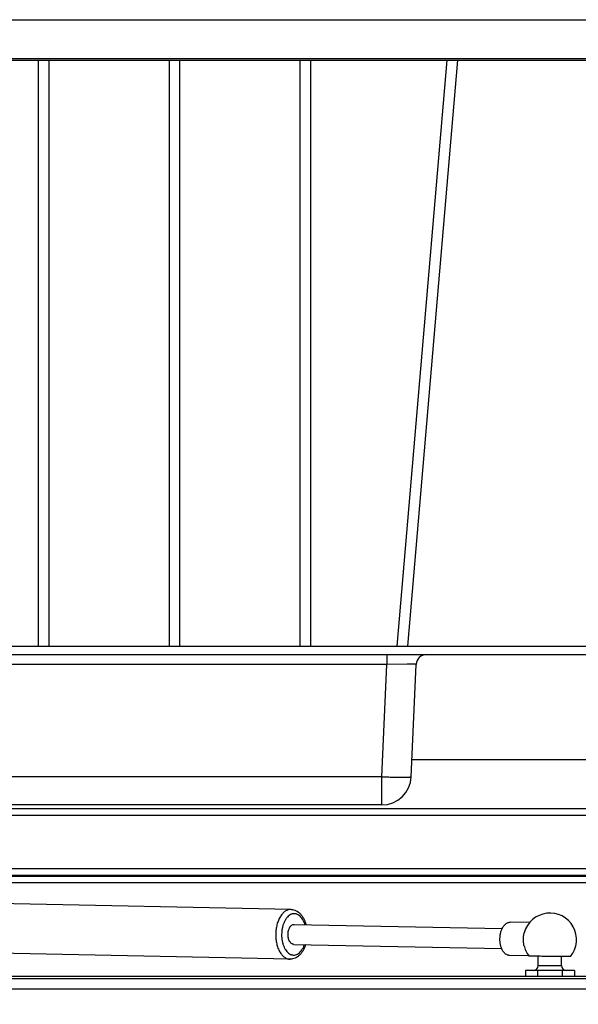
# Model space of a CAD drawing. Units: inches. Extents: x 0 to 17, y 0 to 11.
# Drawn here: x 3.7 to 5, y 6.7 to 8.9 of the extents above; entities that cross this region are included whole.
import ezdxf
from ezdxf.enums import TextEntityAlignment as Align

# ---------------------------------------------------------------- set-up
doc = ezdxf.new("R2010")
doc.units = ezdxf.units.IN
doc.header["$LTSCALE"] = 0.935
doc.header["$MEASUREMENT"] = 0
doc.layers.get('0').update_dxf_attribs({"linetype": 'CONTINUOUS'})
doc.layers.add('02___PRT_ALL_AXES', color=7, linetype='CONTINUOUS')
doc.styles.get("Standard").update_dxf_attribs({"font": 'bluprnt.ttf'})
doc.dimstyles.new('DIMSTYLE_1', dxfattribs={"dimtxt": 0.125, "dimasz": 0.1875, "dimexe": 0.125, "dimexo": 0.0625, "dimgap": 0.0625, "dimtad": 0, "dimtih": 1, "dimtoh": 1, "dimlfac": 5.319149, "dimzin": 4, "dimdsep": 46, "dimtxsty": 'Standard', "dimblk": 'CLOSED', "dimblk1": 'CLOSED', "dimblk2": 'CLOSED', "dimcen": 0.09, "dimazin": 1, "dimtfac": 1, "dimtofl": 0, "dimtmove": 0, "dimatfit": 3, "dimldrblk": 'CLOSED', "dimfxl": 0, "dimtolj": 1, "dimtzin": 4, "dimarcsym": 0})

# ---------------------------------------------------------------- blocks, each defined once
blk = doc.blocks.new('_CLOSED')
at = {"color": 0, "linetype": 'ByBlock'}
for p, q in [((0, 0), (-1, 0.167)), ((-1, 0.167), (-1, -0.167)), ((-1, -0.167), (0, 0)), ((-1, 0), (0, 0))]:
    blk.add_line(p, q, dxfattribs=at)
blk = doc.blocks.new('*D6')
at = {"color": 7, "linetype": 'Continuous'}
for p, q in [((2.6833, 6.9924), (2.6833, 6.332)), ((7.1483, 6.9924), (7.1483, 6.332)), ((2.6833, 6.457), (4.5033, 6.457)), ((7.1483, 6.457), (5.3283, 6.457))]:
    blk.add_line(p, q, dxfattribs=at)
at = {"color": 7, "linetype": 'Continuous', "xscale": 0.1875, "yscale": 0.1875, "zscale": 0.1875, "rotation": 180}
blk.add_blockref('_CLOSED', (2.6833, 6.457), dxfattribs=at)
at = {"color": 7, "linetype": 'Continuous', "xscale": 0.1875, "yscale": 0.1875, "zscale": 0.1875}
blk.add_blockref('_CLOSED', (7.1483, 6.457), dxfattribs=at)
at = {"color": 7, "linetype": 'Continuous'}
for s, p, p2 in [('23.75', (4.5658, 6.3945), (5.0658, 6.3945)), ('[', (4.5658, 6.207), (4.6658, 6.207)), (']', (5.1658, 6.207), (5.2658, 6.207)), ('603,3', (4.6658, 6.207), (5.1658, 6.207))]:
    blk.add_text(s, height=0.125, dxfattribs=at).set_placement(p, p2, align=Align.FIT)
blk = doc.blocks.new('*D7')
at = {"color": 7, "linetype": 'Continuous'}
for p, q in [((2.5966, 7.7133), (2.5966, 5.8159)), ((7.6293, 7.7133), (7.6293, 5.8159)), ((2.5966, 5.8784), (3.0505, 5.8784)), ((7.6293, 5.8784), (7.1755, 5.8784)), ((2.5966, 5.8159), (2.5966, 5.7534)), ((7.6293, 5.8159), (7.6293, 5.7534))]:
    blk.add_line(p, q, dxfattribs=at)
at = {"color": 7, "linetype": 'Continuous', "xscale": 0.1875, "yscale": 0.1875, "zscale": 0.1875, "rotation": 180}
blk.add_blockref('_CLOSED', (2.5966, 5.8784), dxfattribs=at)
at = {"color": 7, "linetype": 'Continuous', "xscale": 0.1875, "yscale": 0.1875, "zscale": 0.1875}
blk.add_blockref('_CLOSED', (7.6293, 5.8784), dxfattribs=at)
at = {"color": 7, "linetype": 'Continuous'}
for s, p, p2 in [('28.87 [733,3] MAX. (USING OUTSIDE HOLES)', (3.113, 5.8159), (7.113, 5.8159)), ('25.87 [657,1] MIN.', (4.213, 5.6284), (6.013, 5.6284)), (' 20.33 [516,38] MAX. (USING INSIDE HOLES)', (3.063, 5.4409), (7.163, 5.4409)), ('19.77 [502,16] MIN.', (4.163, 5.2534), (6.063, 5.2534))]:
    blk.add_text(s, height=0.125, dxfattribs=at).set_placement(p, p2, align=Align.FIT)

msp = doc.modelspace()

# ---------------------------------------------------------------- linework, layer by layer
at = {"color": 7, "linetype": 'Continuous'}
for p, q in [((3.0593, 8.9391), (6.7723, 8.9391)), ((2.828, 8.8489), (7.0036, 8.8489)), ((3.0593, 8.8527), (6.7723, 8.8527)), ((3.776, 8.8489), (3.776, 7.5442)), ((3.7995, 8.8489), (3.7995, 7.5442)), ((4.0674, 8.8489), (4.0674, 7.5442)), ((4.0909, 8.8489), (4.0909, 7.5442)), ((4.3588, 8.8489), (4.3588, 7.5442)), ((4.3823, 8.8489), (4.3823, 7.5442)), ((4.6864, 8.8489), (4.5752, 7.5442)), ((4.71, 8.8489), (4.5988, 7.5442)), ((2.9102, 7.5442), (6.921, 7.5442)), ((2.9102, 7.5254), (6.921, 7.5254)), ((4.5523, 7.5254), (4.5523, 7.5038)), ((4.5523, 7.5038), (2.9755, 7.5038)), ((4.5414, 7.2537), (4.5523, 7.5038)), ((4.5983, 7.5042), (4.5523, 7.5038)), ((4.6001, 7.5042), (4.5983, 7.5042)), ((4.6071, 7.2537), (4.6181, 7.5038)), ((4.6088, 7.2918), (5.2257, 7.2918)), ((4.5414, 7.2537), (2.9864, 7.2537)), ((4.5414, 7.1907), (4.5414, 7.2537)), ((4.5414, 7.1907), (2.9864, 7.1907)), ((6.8995, 7.1818), (2.9323, 7.1818)), ((6.8995, 7.1672), (2.9323, 7.1672)), ((6.8995, 7.0486), (2.9323, 7.0486)), ((6.8003, 7.0339), (3.0309, 7.0339)), ((6.8003, 7.0338), (3.0309, 7.0338)), ((3.0309, 7.0325), (6.7992, 7.0325)), ((6.3498, 7.0175), (3.0329, 7.0175)), ((4.3459, 6.9248), (4.3461, 6.9248)), ((4.3453, 6.8804), (4.3452, 6.8804)), ((4.3369, 6.8473), (4.3369, 6.8473)), ((4.8901, 6.8335), (4.8901, 6.8538)), ((4.9418, 6.8335), (4.9418, 6.8531)), ((4.9617, 6.8532), (4.9526, 6.8531)), ((4.9705, 6.8223), (4.8614, 6.8223)), ((4.8614, 6.8223), (4.8614, 6.8087)), ((4.8887, 6.8223), (4.8887, 6.8087)), ((4.8901, 6.8335), (4.9418, 6.8335)), ((4.9432, 6.8223), (4.9432, 6.8087)), ((4.9705, 6.8223), (4.9705, 6.8087)), ((7.0169, 6.8035), (2.8151, 6.8035)), ((6.9944, 6.8087), (2.8376, 6.8087)), ((2.7929, 6.7813), (7.0391, 6.7813))]:
    msp.add_line(p, q, dxfattribs=at)
for centre, radius, start, end in [((4.6406, 7.5028), 0.0226, 90, 177.5), ((4.5414, 7.2565), 0.0658, 270, 357.5), ((4.8788, 6.8335), 0.0113, 270, 360), ((4.9531, 6.8335), 0.0113, 180, 270)]:
    msp.add_arc(centre, radius, start, end, dxfattribs=at)
for points, knots in [([(4.6181, 7.5038), (4.6181, 7.5038), (4.618, 7.5038), (4.618, 7.5039), (4.6179, 7.5039), (4.6177, 7.5039), (4.6173, 7.5039), (4.6168, 7.504), (4.6162, 7.504), (4.6154, 7.504), (4.6144, 7.5041), (4.6134, 7.5041), (4.6122, 7.5041), (4.6103, 7.5042), (4.6076, 7.5042), (4.604, 7.5042), (4.6015, 7.5042), (4.6001, 7.5042)], [0, 0, 0, 0, 0.0016, 0.004859, 0.010057, 0.017249, 0.037674, 0.066163, 0.102672, 0.147139, 0.199468, 0.259549, 0.327254, 0.40243, 0.574528, 0.774314, 1, 1, 1, 1]), ([(4.5414, 7.2537), (4.5457, 7.2535), (4.554, 7.2532), (4.5644, 7.2528), (4.5722, 7.2527), (4.5778, 7.2526), (4.5829, 7.2525), (4.5877, 7.2525), (4.592, 7.2525), (4.5958, 7.2526), (4.5991, 7.2526), (4.6016, 7.2528), (4.6032, 7.2529), (4.6042, 7.253), (4.6051, 7.2531), (4.6058, 7.2532), (4.6063, 7.2533), (4.6066, 7.2533), (4.6068, 7.2534), (4.6069, 7.2535), (4.6071, 7.2535), (4.6071, 7.2536), (4.6071, 7.2537)], [0, 0, 0, 0, 0.194468, 0.38142, 0.469826, 0.55371, 0.632269, 0.704752, 0.770467, 0.828789, 0.879166, 0.921127, 0.93883, 0.954294, 0.967491, 0.9784, 0.987016, 0.990471, 0.993366, 0.995716, 0.997554, 1, 1, 1, 1]), ([(4.3392, 6.9582), (4.3381, 6.9582), (4.3359, 6.9581), (4.3326, 6.9573), (4.3294, 6.956), (4.3252, 6.9535), (4.3201, 6.9491), (4.315, 6.9421), (4.3108, 6.9336), (4.3076, 6.924), (4.3056, 6.9136), (4.3051, 6.9064), (4.3051, 6.9027)], [0, 0, 0, 0, 0.045959, 0.09272, 0.141014, 0.191452, 0.300238, 0.421147, 0.553899, 0.696644, 0.846542, 1, 1, 1, 1]), ([(4.3392, 6.9582), (4.3412, 6.9581), (4.3451, 6.9576), (4.3506, 6.9555), (4.3557, 6.9523), (4.3603, 6.9482), (4.3642, 6.9431), (4.3676, 6.9374), (4.3704, 6.9311), (4.3718, 6.9266), (4.3724, 6.9242)], [0, 0, 0, 0, 0.114476, 0.229751, 0.347012, 0.467491, 0.592484, 0.722808, 0.858771, 1, 1, 1, 1]), ([(4.3701, 6.9243), (4.3694, 6.9265), (4.3679, 6.9306), (4.365, 6.9363), (4.3615, 6.941), (4.3575, 6.9447), (4.3539, 6.9469), (4.3509, 6.948), (4.3486, 6.9485), (4.3463, 6.9487), (4.344, 6.9485), (4.3418, 6.9481), (4.3387, 6.947), (4.335, 6.9449), (4.3309, 6.9412), (4.3273, 6.9365), (4.3242, 6.9308), (4.3216, 6.9245), (4.3197, 6.9175), (4.3185, 6.9102), (4.3182, 6.9051), (4.3182, 6.9026)], [0, 0, 0, 0, 0.071731, 0.138672, 0.200332, 0.256739, 0.308579, 0.33326, 0.3574, 0.381277, 0.405187, 0.429422, 0.454255, 0.506538, 0.563498, 0.625744, 0.69324, 0.765446, 0.841434, 0.920091, 1, 1, 1, 1]), ([(4.3452, 6.8804), (4.3443, 6.8804), (4.3425, 6.8808), (4.34, 6.8821), (4.3378, 6.8843), (4.3359, 6.8871), (4.3343, 6.8905), (4.3332, 6.8943), (4.3325, 6.8984), (4.3323, 6.9027), (4.3327, 6.907), (4.3335, 6.9111), (4.3347, 6.9149), (4.3364, 6.9183), (4.3384, 6.9211), (4.3407, 6.9231), (4.3432, 6.9245), (4.3451, 6.9248), (4.3459, 6.9248)], [0, 0, 0, 0, 0.046249, 0.095511, 0.149804, 0.210098, 0.276275, 0.347468, 0.422298, 0.499052, 0.575863, 0.650862, 0.722319, 0.788832, 0.849495, 0.904138, 0.953662, 1, 1, 1, 1]), ([(4.8582, 6.878), (4.8577, 6.8803), (4.8569, 6.885), (4.8567, 6.8921), (4.8572, 6.8992), (4.8581, 6.9039), (4.8587, 6.9062)], [0, 0, 0, 0, 0.246923, 0.500001, 0.753078, 1, 1, 1, 1]), ([(4.3051, 6.9027), (4.305, 6.8992), (4.3053, 6.8921), (4.307, 6.8818), (4.3098, 6.8723), (4.3137, 6.8639), (4.3185, 6.8569), (4.3233, 6.8524), (4.3274, 6.8498), (4.3305, 6.8484), (4.3337, 6.8475), (4.3359, 6.8473), (4.3369, 6.8473)], [0, 0, 0, 0, 0.153786, 0.303666, 0.446178, 0.578638, 0.699331, 0.808077, 0.858572, 0.906974, 0.953878, 1, 1, 1, 1]), ([(4.3182, 6.9026), (4.3182, 6.9001), (4.3183, 6.8951), (4.3193, 6.8878), (4.321, 6.8809), (4.3233, 6.8746), (4.3263, 6.869), (4.3297, 6.8642), (4.3336, 6.8605), (4.3372, 6.8583), (4.3402, 6.8572), (4.3425, 6.8567), (4.3447, 6.8565), (4.3478, 6.8566), (4.3516, 6.8577), (4.356, 6.8601), (4.36, 6.8637), (4.3636, 6.8682), (4.3668, 6.8737), (4.3685, 6.8778), (4.3692, 6.8799)], [0, 0, 0, 0, 0.080025, 0.158619, 0.234399, 0.306297, 0.373435, 0.435328, 0.491996, 0.544098, 0.568896, 0.593136, 0.61709, 0.641048, 0.690008, 0.74216, 0.798889, 0.860847, 0.928047, 1, 1, 1, 1]), ([(4.3715, 6.8799), (4.3708, 6.8776), (4.3692, 6.8731), (4.3662, 6.8669), (4.3626, 6.8613), (4.3584, 6.8564), (4.3537, 6.8525), (4.3484, 6.8495), (4.3428, 6.8476), (4.3389, 6.8473), (4.3369, 6.8473)], [0, 0, 0, 0, 0.141246, 0.277214, 0.407535, 0.532524, 0.652991, 0.770241, 0.885539, 1, 1, 1, 1]), ([(4.9526, 6.8531), (4.951, 6.8531), (4.9476, 6.8531), (4.9421, 6.8531), (4.936, 6.8532), (4.9294, 6.8532), (4.9224, 6.8533), (4.9153, 6.8534), (4.9082, 6.8535), (4.9013, 6.8536), (4.8957, 6.8537), (4.8914, 6.8538), (4.8884, 6.8538), (4.8856, 6.8539), (4.8829, 6.854), (4.8805, 6.854), (4.8783, 6.8541), (4.8762, 6.8541), (4.8747, 6.8542), (4.8736, 6.8542), (4.8729, 6.8542), (4.8722, 6.8543), (4.8716, 6.8543), (4.8711, 6.8543), (4.8706, 6.8543), (4.8702, 6.8544), (4.8699, 6.8544), (4.8697, 6.8544), (4.8696, 6.8544), (4.8695, 6.8544), (4.8694, 6.8544), (4.8694, 6.8544), (4.8693, 6.8544), (4.8693, 6.8545), (4.8693, 6.8545), (4.8693, 6.8545), (4.8693, 6.8545)], [0, 0, 0, 0, 0.056705, 0.122849, 0.196826, 0.276841, 0.360949, 0.44711, 0.53323, 0.617218, 0.697036, 0.734769, 0.770744, 0.804741, 0.836554, 0.865989, 0.892868, 0.917026, 0.938318, 0.947848, 0.956614, 0.964603, 0.971803, 0.978203, 0.983793, 0.988566, 0.992515, 0.994178, 0.995632, 0.996878, 0.997915, 0.998744, 0.999365, 0.99978, 0.999913, 1, 1, 1, 1])]:
    msp.add_open_spline(points, degree=3, knots=knots, dxfattribs=at)
at = {"layer": '02___PRT_ALL_AXES', "color": 7, "linetype": 'Continuous'}
for p, q in [((4.3392, 6.9582), (3.301, 6.9795)), ((4.8272, 6.9297), (4.8275, 6.9297)), ((4.8705, 6.9289), (4.8275, 6.9297)), ((4.3459, 6.9248), (4.8095, 6.9153)), ((4.3369, 6.8473), (3.2988, 6.8686)), ((4.3452, 6.8804), (4.8086, 6.8709)), ((4.869, 6.8548), (4.8259, 6.8557))]:
    msp.add_line(p, q, dxfattribs=at)
for start, end in [(320.5279, 165.0505), (192.5986, 217.9549)]:
    msp.add_arc((4.916, 6.8909), 0.0592, start, end, dxfattribs=at)
msp.add_open_spline([(4.8259, 6.8557), (4.8252, 6.8557), (4.8238, 6.8559), (4.8216, 6.8564), (4.8195, 6.8574), (4.8175, 6.8586), (4.8156, 6.8602), (4.8138, 6.8621), (4.8121, 6.8643), (4.8106, 6.8668), (4.8092, 6.8695), (4.8079, 6.8724), (4.8069, 6.8755), (4.806, 6.8788), (4.8054, 6.8822), (4.8048, 6.887), (4.8045, 6.893), (4.805, 6.8989), (4.8057, 6.9036), (4.8065, 6.907), (4.8075, 6.9103), (4.8086, 6.9134), (4.81, 6.9163), (4.8114, 6.919), (4.8131, 6.9214), (4.8154, 6.9242), (4.8179, 6.9265), (4.8207, 6.9282), (4.8229, 6.9291), (4.825, 6.9296), (4.8265, 6.9297), (4.8272, 6.9297)], degree=3, knots=[0, 0, 0, 0, 0.022982, 0.046366, 0.070492, 0.095669, 0.122124, 0.150006, 0.179394, 0.2103, 0.242684, 0.276456, 0.311488, 0.347617, 0.384659, 0.422405, 0.499081, 0.575816, 0.613634, 0.650774, 0.687027, 0.722204, 0.756139, 0.788701, 0.819794, 0.84937, 0.903969, 0.929293, 0.953535, 0.976994, 1, 1, 1, 1], dxfattribs=at)

# ---------------------------------------------------------------- dimensions: what is measured, and where the dimension line sits
at = {"color": 7, "linetype": 'Continuous'}
for base, p1, p2, text, picture, middle in [((7.6293, 5.8784), (2.5966, 7.7758), (7.6293, 7.7758), '28.87 [733,3] MAX. (USING OUTSIDE HOLES)\\P25.87 [657,1] MIN.\\P 20.33 [516,38] MAX. (USING INSIDE HOLES)\\P19.77 [502,16] MIN.\\P[]', '*D7', (5.113, 5.5972)), ((7.1483, 6.457), (2.6833, 7.0549), (7.1483, 7.0549), '<>\\P[]', '*D6', (4.9158, 6.3633))]:
    dim = msp.add_linear_dim(base=base, p1=p1, p2=p2, text=text, dimstyle='DIMSTYLE_1', dxfattribs=at)
    dim.commit()
    dim.dimension.update_dxf_attribs({"geometry": picture, "text_midpoint": middle, "dimtype": 160})

doc.saveas('drawing.dxf')
